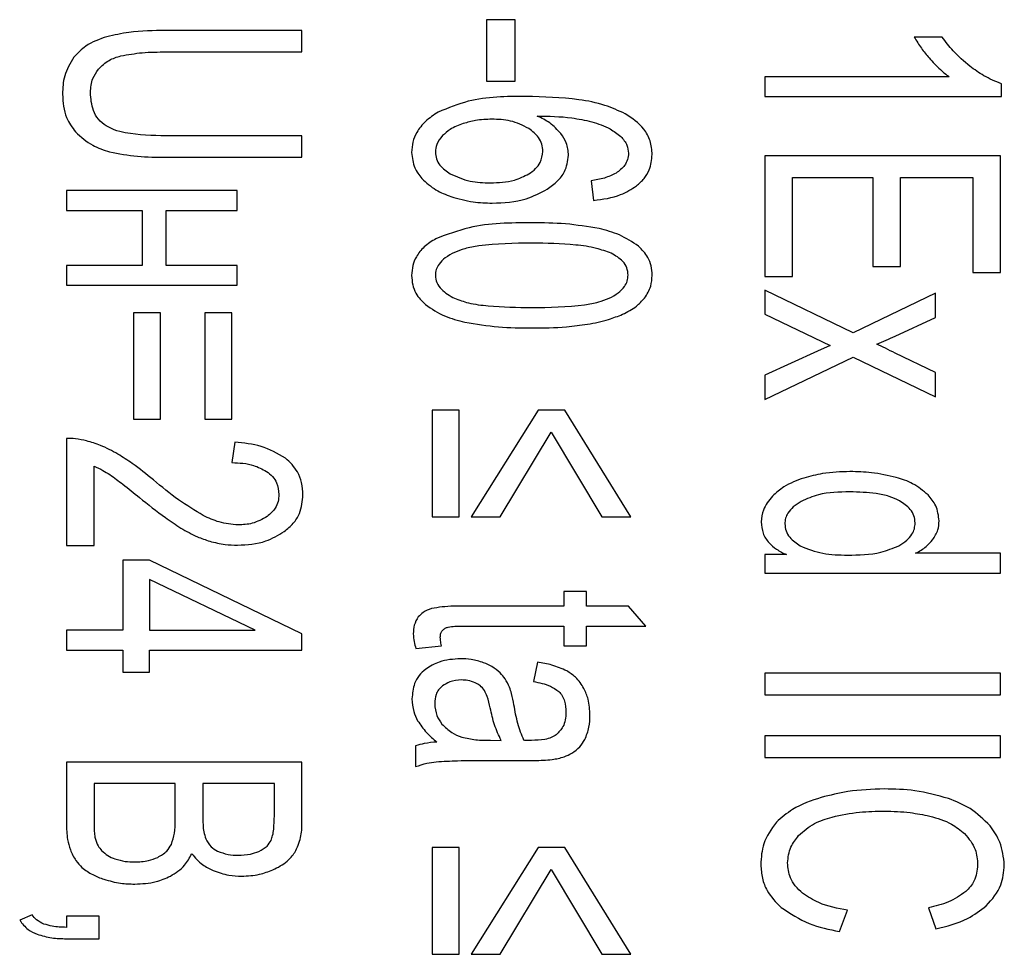
# Model space of a CAD drawing. Units: millimetres. Extents: x 50 to 801, y 13 to 633.
# Drawn here: x 452 to 461, y 135 to 143 of the extents above; entities that cross this region are included whole.
import ezdxf

# ---------------------------------------------------------------- set-up
doc = ezdxf.new("R2010")
doc.units = ezdxf.units.MM

msp = doc.modelspace()

# ---------------------------------------------------------------- linework, layer by layer
at = {"color": 7, "linetype": 'Continuous', "lineweight": 25}
for p, q in [((456.5137, 143.0791), (456.2654, 143.0791)), ((456.2654, 143.0791), (456.2654, 142.5528)), ((456.5137, 142.5528), (456.5137, 143.0791)), ((454.6841, 142.9862), (453.5171, 142.9862)), ((454.6841, 142.8024), (454.6841, 142.9862)), ((460.1759, 142.9301), (459.936, 142.9301)), ((453.5176, 142.8024), (454.6841, 142.8024)), ((460.2352, 142.5896), (458.6538, 142.5896)), ((458.6538, 142.5896), (458.6538, 142.4193)), ((456.2654, 142.5528), (456.5137, 142.5528)), ((460.683, 142.4193), (460.683, 142.529)), ((458.6538, 142.4193), (460.683, 142.4193)), ((454.6841, 142.0826), (453.5176, 142.0826)), ((454.6841, 141.8988), (454.6841, 142.0826)), ((453.5171, 141.8988), (454.6841, 141.8988)), ((460.6745, 141.9101), (458.6538, 141.9101)), ((458.6538, 141.9101), (458.6538, 140.8769)), ((460.6745, 140.9098), (460.6745, 141.9101)), ((458.8909, 140.8769), (458.8909, 141.7263)), ((458.8909, 141.7263), (459.5795, 141.7263)), ((459.5795, 141.7263), (459.5795, 140.9621)), ((459.8165, 140.9621), (459.8165, 141.7263)), ((459.8165, 141.7263), (460.4374, 141.7263)), ((460.4374, 141.7263), (460.4374, 140.9098)), ((457.1657, 141.6976), (457.1854, 141.5292)), ((452.6634, 141.6141), (452.6634, 141.4438)), ((454.1281, 141.6141), (452.6634, 141.6141)), ((454.1281, 141.4438), (454.1281, 141.6141)), ((452.6634, 141.4438), (453.3125, 141.4438)), ((453.3125, 141.4438), (453.3125, 140.9717)), ((453.5185, 140.9717), (453.5185, 141.4438)), ((453.5185, 141.4438), (454.1281, 141.4438)), ((453.3125, 140.9717), (452.6634, 140.9717)), ((452.6634, 140.9717), (452.6634, 140.8014)), ((454.1281, 140.9717), (453.5185, 140.9717)), ((454.1281, 140.8014), (454.1281, 140.9717)), ((459.5795, 140.9621), (459.8165, 140.9621)), ((458.6538, 140.8769), (458.8909, 140.8769)), ((460.4374, 140.9098), (460.6745, 140.9098)), ((452.6634, 140.8014), (454.1281, 140.8014)), ((459.4125, 140.3942), (458.6538, 140.7608)), ((458.6538, 140.7608), (458.6538, 140.5528)), ((460.1185, 140.7338), (459.4125, 140.3942)), ((460.1185, 140.5245), (460.1185, 140.7338)), ((453.4705, 140.5651), (453.2391, 140.5651)), ((453.2391, 140.5651), (453.2391, 139.6518)), ((453.4705, 139.6518), (453.4705, 140.5651)), ((454.083, 140.5651), (453.8515, 140.5651)), ((453.8515, 140.5651), (453.8515, 139.6518)), ((454.083, 139.6518), (454.083, 140.5651)), ((458.6538, 140.5528), (459.214, 140.2845)), ((459.7728, 140.3658), (460.1185, 140.5245)), ((459.1054, 140.2371), (458.6538, 140.0295)), ((459.214, 140.2845), (459.1054, 140.2371)), ((460.1185, 140.0526), (459.7733, 140.2197)), ((458.6538, 139.8224), (459.4125, 140.1862)), ((459.4125, 140.1862), (460.1185, 139.8447)), ((460.1185, 139.8447), (460.1185, 140.0526)), ((458.6538, 140.0295), (458.6538, 139.8224)), ((456.0311, 139.7305), (455.7997, 139.7305)), ((455.7997, 139.7305), (455.7997, 138.8163)), ((456.0311, 138.8163), (456.0311, 139.7305)), ((456.7085, 139.7315), (456.1356, 138.8143)), ((456.9399, 139.7315), (456.7085, 139.7315)), ((457.5043, 138.8143), (456.9399, 139.7315)), ((453.2391, 139.6518), (453.4705, 139.6518)), ((453.8515, 139.6518), (454.083, 139.6518)), ((456.3839, 138.8143), (456.8228, 139.5419)), ((456.8228, 139.5419), (457.256, 138.8143)), ((452.6634, 139.4874), (452.6634, 138.5702)), ((454.1084, 139.4545), (454.083, 139.2803)), ((452.9005, 138.5702), (452.9005, 139.2503)), ((455.7997, 138.8163), (456.0311, 138.8163)), ((456.1356, 138.8143), (456.3839, 138.8143)), ((457.256, 138.8143), (457.5043, 138.8143)), ((452.6634, 138.5702), (452.9005, 138.5702)), ((453.3746, 138.4441), (453.146, 138.4441)), ((453.146, 138.4441), (453.146, 137.8424)), ((454.6841, 137.8115), (453.3746, 138.4441)), ((458.8396, 138.4916), (458.6538, 138.4916)), ((458.6538, 138.4916), (458.6538, 138.3329)), ((460.6745, 138.5032), (459.9478, 138.5032)), ((460.6745, 138.3329), (460.6745, 138.5032)), ((454.2838, 137.8424), (453.3746, 138.2768)), ((453.3746, 138.2768), (453.3746, 137.8424)), ((458.6538, 138.3329), (460.6745, 138.3329)), ((457.1233, 138.1746), (456.9314, 138.1746)), ((456.9314, 138.1746), (456.9314, 138.0488)), ((457.1233, 138.0488), (457.1233, 138.1746)), ((456.9314, 138.0488), (456.0876, 138.0488)), ((457.4855, 138.0488), (457.1233, 138.0488)), ((457.6346, 137.8785), (457.4855, 138.0488)), ((453.146, 137.8424), (452.6634, 137.8424)), ((452.6634, 137.8424), (452.6634, 137.6722)), ((453.3746, 137.8424), (454.2838, 137.8424)), ((456.0735, 137.8785), (456.9314, 137.8785)), ((456.9314, 137.8785), (456.9314, 137.7083)), ((457.1233, 137.7083), (457.1233, 137.8785)), ((457.1233, 137.8785), (457.6346, 137.8785)), ((454.6841, 137.6722), (454.6841, 137.8115)), ((452.6634, 137.6722), (453.146, 137.6722)), ((453.146, 137.6722), (453.146, 137.4844)), ((453.3746, 137.4844), (453.3746, 137.6722)), ((453.3746, 137.6722), (454.6841, 137.6722)), ((455.661, 137.6851), (455.8801, 137.7083)), ((456.9314, 137.7083), (457.1233, 137.7083)), ((456.7028, 137.5693), (456.6689, 137.4029)), ((453.146, 137.4844), (453.3746, 137.4844)), ((460.6745, 137.4738), (458.6538, 137.4738)), ((458.6538, 137.4738), (458.6538, 137.29)), ((460.6745, 137.29), (460.6745, 137.4738)), ((458.6538, 137.29), (460.6745, 137.29)), ((460.6745, 136.9363), (458.6538, 136.9363)), ((458.6538, 136.9363), (458.6538, 136.7525)), ((460.6745, 136.7525), (460.6745, 136.9363)), ((455.6586, 136.8515), (455.6586, 136.6735)), ((456.3021, 136.8989), (456.3924, 136.8979)), ((458.6538, 136.7525), (460.6745, 136.7525)), ((454.6841, 136.7125), (452.6634, 136.7125)), ((452.6634, 136.7125), (452.6634, 136.1839)), ((454.6841, 136.1926), (454.6841, 136.7125)), ((456.2724, 136.7257), (456.6017, 136.7257)), ((452.9005, 136.5287), (452.9005, 136.1836)), ((453.5975, 136.5287), (452.9005, 136.5287)), ((453.5975, 136.2081), (453.5975, 136.5287)), ((454.447, 136.5287), (453.8346, 136.5287)), ((453.8346, 136.5287), (453.8346, 136.2291)), ((454.447, 136.2516), (454.447, 136.5287)), ((456.0311, 135.9798), (455.7997, 135.9798)), ((455.7997, 135.9798), (455.7997, 135.0656)), ((456.0311, 135.0656), (456.0311, 135.9798)), ((456.7085, 135.9808), (456.1356, 135.0637)), ((456.9399, 135.9808), (456.7085, 135.9808)), ((457.5043, 135.0637), (456.9399, 135.9808)), ((456.3839, 135.0637), (456.8228, 135.7912)), ((456.8228, 135.7912), (457.256, 135.0637)), ((452.3699, 135.4026), (452.2626, 135.3561)), ((452.9456, 135.391), (452.6634, 135.391)), ((452.6634, 135.391), (452.6634, 135.2946)), ((452.9456, 135.1975), (452.9456, 135.391)), ((459.2949, 135.2591), (459.3626, 135.4429)), ((460.0583, 135.4623), (460.1204, 135.2823)), ((452.6634, 135.1975), (452.9456, 135.1975)), ((455.7997, 135.0656), (456.0311, 135.0656)), ((456.1356, 135.0637), (456.3839, 135.0637)), ((457.256, 135.0637), (457.5043, 135.0637))]:
    msp.add_line(p, q, dxfattribs=at)
for points, knots in [([(453.0105, 142.9333), (452.947, 142.9113), (452.8386, 142.8738), (452.76, 142.7912), (452.7274, 142.7569)], [0, 0, 0, 0, 0.584828, 1, 1, 1, 1]), ([(453.5171, 142.9862), (453.4108, 142.9851), (453.24, 142.9834), (453.0734, 142.947), (453.0105, 142.9333)], [0, 0, 0, 0, 0.621982, 1, 1, 1, 1]), ([(459.936, 142.9301), (459.9555, 142.8977), (459.9935, 142.8346), (460.0409, 142.7782), (460.064, 142.7508)], [0, 0, 0, 0, 0.513509, 1, 1, 1, 1]), ([(460.413, 142.6805), (460.3631, 142.7221), (460.2743, 142.7962), (460.2058, 142.8893), (460.1759, 142.9301)], [0, 0, 0, 0, 0.561913, 1, 1, 1, 1]), ([(452.7274, 142.7569), (452.6959, 142.7049), (452.6367, 142.6069), (452.6318, 142.4928), (452.6295, 142.4393)], [0, 0, 0, 0, 0.53051, 1, 1, 1, 1]), ([(452.9372, 142.6541), (452.9666, 142.6823), (453.0221, 142.7354), (453.0952, 142.7581), (453.1295, 142.7688)], [0, 0, 0, 0, 0.53185, 1, 1, 1, 1]), ([(453.1295, 142.7688), (453.1903, 142.7795), (453.3187, 142.802), (453.449, 142.8022), (453.5176, 142.8024)], [0, 0, 0, 0, 0.474335, 1, 1, 1, 1]), ([(460.064, 142.7508), (460.0947, 142.7163), (460.1472, 142.6576), (460.2094, 142.6095), (460.2352, 142.5896)], [0, 0, 0, 0, 0.586586, 1, 1, 1, 1]), ([(452.8694, 142.4551), (452.8725, 142.4966), (452.8781, 142.5693), (452.9195, 142.6287), (452.9372, 142.6541)], [0, 0, 0, 0, 0.572319, 1, 1, 1, 1]), ([(460.683, 142.529), (460.632, 142.5501), (460.536, 142.5899), (460.4523, 142.6515), (460.413, 142.6805)], [0, 0, 0, 0, 0.530127, 1, 1, 1, 1]), ([(452.6295, 142.4393), (452.6342, 142.3699), (452.6424, 142.251), (452.7126, 142.1558), (452.742, 142.1162)], [0, 0, 0, 0, 0.582698, 1, 1, 1, 1]), ([(453.003, 142.1681), (452.9801, 142.1857), (452.9342, 142.2213), (452.8792, 142.3202), (452.8732, 142.4023), (452.8694, 142.4551)], [0, 0, 0, 0, 0.260692, 0.524103, 1, 1, 1, 1]), ([(456.6045, 142.4213), (456.437, 142.4206), (456.177, 142.4195), (455.9379, 142.3218), (455.8529, 142.2871)], [0, 0, 0, 0, 0.644127, 1, 1, 1, 1]), ([(457.4563, 142.2726), (457.399, 142.2986), (457.2719, 142.3563), (456.9839, 142.4105), (456.756, 142.417), (456.6045, 142.4213)], [0, 0, 0, 0, 0.215799, 0.478827, 1, 1, 1, 1]), ([(455.8529, 142.2871), (455.8146, 142.2619), (455.7429, 142.2147), (455.6699, 142.1233), (455.6307, 142.0302), (455.6267, 141.9703), (455.6247, 141.9401)], [0, 0, 0, 0, 0.3142329, 0.5887372, 0.7923384, 1, 1, 1, 1]), ([(456.9046, 142.1023), (456.8743, 142.1349), (456.8161, 142.1977), (456.7392, 142.235), (456.7023, 142.2529)], [0, 0, 0, 0, 0.520388, 1, 1, 1, 1]), ([(456.7023, 142.2529), (456.8013, 142.2515), (456.9587, 142.2494), (457.1124, 142.2166), (457.1694, 142.2045)], [0, 0, 0, 0, 0.6292467, 1, 1, 1, 1]), ([(457.6878, 141.923), (457.6844, 141.9623), (457.6778, 142.0404), (457.6049, 142.1732), (457.5143, 142.2338), (457.4563, 142.2726)], [0, 0, 0, 0, 0.2676, 0.530599, 1, 1, 1, 1]), ([(453.5176, 142.0826), (453.4006, 142.0852), (453.2509, 142.0886), (453.0786, 142.1288), (453.0262, 142.156), (453.003, 142.1681)], [0, 0, 0, 0, 0.664876, 0.851043, 1, 1, 1, 1]), ([(456.0678, 142.1884), (456.0282, 142.1741), (455.9621, 142.1503), (455.9104, 142.1034), (455.8896, 142.0846)], [0, 0, 0, 0, 0.5986315, 1, 1, 1, 1]), ([(456.3134, 142.2258), (456.2662, 142.2239), (456.1829, 142.2206), (456.1027, 142.1981), (456.0678, 142.1884)], [0, 0, 0, 0, 0.565201, 1, 1, 1, 1]), ([(456.6299, 142.1455), (456.578, 142.1712), (456.4782, 142.2208), (456.3669, 142.2241), (456.3134, 142.2258)], [0, 0, 0, 0, 0.519308, 1, 1, 1, 1]), ([(456.7508, 141.9498), (456.7489, 141.9707), (456.7453, 142.0127), (456.7072, 142.0854), (456.6601, 142.122), (456.6299, 142.1455)], [0, 0, 0, 0, 0.261314, 0.525482, 1, 1, 1, 1]), ([(457.1694, 142.2045), (457.2242, 142.1872), (457.3146, 142.1587), (457.3889, 142.1006), (457.4182, 142.0778)], [0, 0, 0, 0, 0.606714, 1, 1, 1, 1]), ([(452.742, 142.1162), (452.7884, 142.0739), (452.8737, 141.9965), (452.9832, 141.9617), (453.0331, 141.9459)], [0, 0, 0, 0, 0.545077, 1, 1, 1, 1]), ([(455.8896, 142.0846), (455.8698, 142.0601), (455.8359, 142.0182), (455.8302, 141.9651), (455.8279, 141.943)], [0, 0, 0, 0, 0.583975, 1, 1, 1, 1]), ([(456.9709, 141.9159), (456.9669, 141.9525), (456.9596, 142.0201), (456.9219, 142.0764), (456.9046, 142.1023)], [0, 0, 0, 0, 0.541403, 1, 1, 1, 1]), ([(457.4182, 142.0778), (457.4395, 142.0538), (457.4767, 142.012), (457.4822, 141.9569), (457.4846, 141.9333)], [0, 0, 0, 0, 0.57247, 1, 1, 1, 1]), ([(453.0331, 141.9459), (453.1129, 141.9308), (453.2728, 141.9007), (453.4355, 141.8994), (453.5171, 141.8988)], [0, 0, 0, 0, 0.498989, 1, 1, 1, 1]), ([(455.6247, 141.9401), (455.6296, 141.8945), (455.6385, 141.8118), (455.6891, 141.7463), (455.7118, 141.717)], [0, 0, 0, 0, 0.551324, 1, 1, 1, 1]), ([(455.8279, 141.943), (455.8298, 141.9231), (455.8337, 141.8828), (455.8748, 141.8132), (455.9233, 141.7793), (455.9549, 141.7573)], [0, 0, 0, 0, 0.252448, 0.513253, 1, 1, 1, 1]), ([(456.6299, 141.7563), (456.65, 141.7705), (456.688, 141.7974), (456.7387, 141.8614), (456.7462, 141.9166), (456.7508, 141.9498)], [0, 0, 0, 0, 0.311325, 0.586586, 1, 1, 1, 1]), ([(456.788, 141.6257), (456.8184, 141.6479), (456.8755, 141.6896), (456.9518, 141.7853), (456.9638, 141.8672), (456.9709, 141.9159)], [0, 0, 0, 0, 0.317357, 0.594645, 1, 1, 1, 1]), ([(457.4846, 141.9333), (457.483, 141.9149), (457.4798, 141.878), (457.4464, 141.8143), (457.4049, 141.7827), (457.3783, 141.7624)], [0, 0, 0, 0, 0.262421, 0.526198, 1, 1, 1, 1]), ([(457.5542, 141.6547), (457.5767, 141.6747), (457.6204, 141.7134), (457.6755, 141.8037), (457.6831, 141.8775), (457.6878, 141.923)], [0, 0, 0, 0, 0.291046, 0.563898, 1, 1, 1, 1]), ([(455.9549, 141.7573), (456.0109, 141.7326), (456.1208, 141.6842), (456.2408, 141.6815), (456.2997, 141.6802)], [0, 0, 0, 0, 0.509662, 1, 1, 1, 1]), ([(456.2997, 141.6802), (456.3701, 141.6823), (456.486, 141.6858), (456.5894, 141.7365), (456.6299, 141.7563)], [0, 0, 0, 0, 0.608481, 1, 1, 1, 1]), ([(457.3783, 141.7624), (457.3456, 141.7472), (457.2778, 141.7157), (457.2039, 141.7037), (457.1657, 141.6976)], [0, 0, 0, 0, 0.482077, 1, 1, 1, 1]), ([(455.7118, 141.717), (455.7503, 141.6817), (455.8241, 141.6142), (455.9175, 141.579), (455.962, 141.5622)], [0, 0, 0, 0, 0.523407, 1, 1, 1, 1]), ([(457.1854, 141.5292), (457.265, 141.5392), (457.3974, 141.5559), (457.5095, 141.6265), (457.5542, 141.6547)], [0, 0, 0, 0, 0.602082, 1, 1, 1, 1]), ([(455.962, 141.5622), (456.0253, 141.5441), (456.1411, 141.5112), (456.2613, 141.5077), (456.3157, 141.5061)], [0, 0, 0, 0, 0.547455, 1, 1, 1, 1]), ([(456.3157, 141.5061), (456.415, 141.5103), (456.5817, 141.5174), (456.7286, 141.5945), (456.788, 141.6257)], [0, 0, 0, 0, 0.595584, 1, 1, 1, 1]), ([(456.6558, 141.3374), (456.4735, 141.3366), (456.1901, 141.3355), (455.9266, 141.236), (455.8326, 141.2006)], [0, 0, 0, 0, 0.643297, 1, 1, 1, 1]), ([(457.2329, 141.2871), (457.1368, 141.3032), (456.9457, 141.3351), (456.752, 141.3366), (456.6558, 141.3374)], [0, 0, 0, 0, 0.502959, 1, 1, 1, 1]), ([(457.5702, 141.1368), (457.517, 141.1722), (457.4131, 141.2415), (457.292, 141.2721), (457.2329, 141.2871)], [0, 0, 0, 0, 0.511226, 1, 1, 1, 1]), ([(455.8326, 141.2006), (455.7976, 141.1789), (455.7319, 141.1382), (455.6654, 141.0558), (455.63, 140.9702), (455.6265, 140.9148), (455.6247, 140.8866)], [0, 0, 0, 0, 0.309471, 0.581735, 0.78698, 1, 1, 1, 1]), ([(456.6548, 141.1633), (456.5032, 141.1608), (456.3105, 141.1577), (456.0887, 141.121), (456.0212, 141.0949), (455.9921, 141.0836)], [0, 0, 0, 0, 0.677146, 0.86047, 1, 1, 1, 1]), ([(457.3369, 141.0759), (457.2946, 141.0913), (457.1961, 141.1272), (456.9661, 141.157), (456.7806, 141.1607), (456.6548, 141.1633)], [0, 0, 0, 0, 0.194592, 0.453851, 1, 1, 1, 1]), ([(457.6878, 140.8866), (457.6861, 140.9136), (457.6827, 140.9665), (457.6485, 141.0574), (457.6001, 141.1064), (457.5702, 141.1368)], [0, 0, 0, 0, 0.284247, 0.556168, 1, 1, 1, 1]), ([(455.9921, 141.0836), (455.9648, 141.069), (455.9152, 141.0425), (455.8619, 140.9908), (455.8325, 140.9377), (455.8294, 140.9034), (455.8279, 140.8866)], [0, 0, 0, 0, 0.341904, 0.621522, 0.813696, 1, 1, 1, 1]), ([(457.4817, 140.8885), (457.4795, 140.9096), (457.4751, 140.9523), (457.4274, 141.0243), (457.3727, 141.0555), (457.3369, 141.0759)], [0, 0, 0, 0, 0.252369, 0.510496, 1, 1, 1, 1]), ([(455.6247, 140.8866), (455.6264, 140.8594), (455.6297, 140.8062), (455.6643, 140.7149), (455.713, 140.6658), (455.7433, 140.6354)], [0, 0, 0, 0, 0.28456, 0.556461, 1, 1, 1, 1]), ([(455.8279, 140.8866), (455.8305, 140.8651), (455.8359, 140.8205), (455.8917, 140.7454), (455.9522, 140.7118), (455.9926, 140.6895)], [0, 0, 0, 0, 0.2371, 0.492245, 1, 1, 1, 1]), ([(457.3176, 140.6895), (457.3448, 140.704), (457.3945, 140.7305), (457.4479, 140.7827), (457.4771, 140.8365), (457.4801, 140.8713), (457.4817, 140.8885)], [0, 0, 0, 0, 0.33957, 0.618362, 0.811401, 1, 1, 1, 1]), ([(457.6224, 140.6908), (457.6434, 140.7241), (457.6814, 140.7842), (457.6858, 140.855), (457.6878, 140.8866)], [0, 0, 0, 0, 0.553162, 1, 1, 1, 1]), ([(455.7433, 140.6354), (455.7965, 140.5999), (455.9006, 140.5307), (456.0218, 140.5004), (456.081, 140.4857)], [0, 0, 0, 0, 0.5116928, 1, 1, 1, 1]), ([(455.9926, 140.6895), (456.0317, 140.6754), (456.1251, 140.6418), (456.3485, 140.6156), (456.5304, 140.6122), (456.6548, 140.6099)], [0, 0, 0, 0, 0.185659, 0.44284, 1, 1, 1, 1]), ([(456.6548, 140.6099), (456.8064, 140.6123), (456.999, 140.6154), (457.2209, 140.652), (457.2884, 140.6782), (457.3176, 140.6895)], [0, 0, 0, 0, 0.67719, 0.860493, 1, 1, 1, 1]), ([(457.4333, 140.5522), (457.4754, 140.5729), (457.5469, 140.608), (457.6004, 140.6666), (457.6224, 140.6908)], [0, 0, 0, 0, 0.58895, 1, 1, 1, 1]), ([(457.1332, 140.467), (457.1943, 140.4788), (457.2968, 140.4987), (457.394, 140.5368), (457.4333, 140.5522)], [0, 0, 0, 0, 0.595904, 1, 1, 1, 1]), ([(456.081, 140.4857), (456.1768, 140.4697), (456.3671, 140.438), (456.56, 140.4364), (456.6558, 140.4357)], [0, 0, 0, 0, 0.503591, 1, 1, 1, 1]), ([(456.6558, 140.4357), (456.7552, 140.4363), (456.915, 140.4373), (457.0733, 140.4588), (457.1332, 140.467)], [0, 0, 0, 0, 0.621814, 1, 1, 1, 1]), ([(459.6138, 140.2968), (459.6406, 140.3079), (459.694, 140.3301), (459.7466, 140.3539), (459.7728, 140.3658)], [0, 0, 0, 0, 0.50304, 1, 1, 1, 1]), ([(459.7733, 140.2197), (459.7449, 140.2333), (459.6916, 140.2589), (459.6385, 140.2847), (459.6138, 140.2968)], [0, 0, 0, 0, 0.533392, 1, 1, 1, 1]), ([(452.836, 139.4674), (452.8044, 139.4743), (452.7475, 139.4867), (452.6893, 139.4872), (452.6634, 139.4874)], [0, 0, 0, 0, 0.554677, 1, 1, 1, 1]), ([(453.1046, 139.3542), (453.0556, 139.3808), (452.9698, 139.4276), (452.8762, 139.4554), (452.836, 139.4674)], [0, 0, 0, 0, 0.5703597, 1, 1, 1, 1]), ([(454.543, 139.3193), (454.4746, 139.3581), (454.3396, 139.4348), (454.1848, 139.4479), (454.1084, 139.4545)], [0, 0, 0, 0, 0.505806, 1, 1, 1, 1]), ([(453.4094, 139.1316), (453.3502, 139.1802), (453.2528, 139.2602), (453.1464, 139.3277), (453.1046, 139.3542)], [0, 0, 0, 0, 0.607097, 1, 1, 1, 1]), ([(454.083, 139.2803), (454.1467, 139.2779), (454.2515, 139.2739), (454.3433, 139.2247), (454.3793, 139.2055)], [0, 0, 0, 0, 0.608242, 1, 1, 1, 1]), ([(454.6926, 139.0042), (454.6904, 139.0392), (454.6864, 139.1071), (454.6433, 139.2225), (454.5812, 139.2824), (454.543, 139.3193)], [0, 0, 0, 0, 0.2917, 0.564414, 1, 1, 1, 1]), ([(452.9005, 139.2503), (452.9259, 139.2387), (452.9723, 139.2176), (453.0155, 139.1906), (453.035, 139.1784)], [0, 0, 0, 0, 0.549162, 1, 1, 1, 1]), ([(454.3793, 139.2055), (454.3973, 139.1913), (454.4321, 139.164), (454.4767, 139.0977), (454.4827, 139.0422), (454.4865, 139.0082)], [0, 0, 0, 0, 0.29448, 0.566478, 1, 1, 1, 1]), ([(459.3847, 139.2036), (459.3058, 139.2013), (459.1713, 139.1976), (459.0415, 139.1628), (458.9878, 139.1484)], [0, 0, 0, 0, 0.5861359, 1, 1, 1, 1]), ([(459.7817, 139.1536), (459.7112, 139.1696), (459.5804, 139.1993), (459.4464, 139.2022), (459.3847, 139.2036)], [0, 0, 0, 0, 0.538979, 1, 1, 1, 1]), ([(453.035, 139.1784), (453.0728, 139.1509), (453.1597, 139.0879), (453.2426, 139.0198), (453.2895, 138.9814)], [0, 0, 0, 0, 0.435451, 1, 1, 1, 1]), ([(453.8374, 138.8266), (453.7655, 138.87), (453.6152, 138.9608), (453.48, 139.073), (453.4094, 139.1316)], [0, 0, 0, 0, 0.477693, 1, 1, 1, 1]), ([(458.9878, 139.1484), (458.9289, 139.1269), (458.8298, 139.0906), (458.7512, 139.0208), (458.7192, 138.9924)], [0, 0, 0, 0, 0.592986, 1, 1, 1, 1]), ([(460.0546, 139.0034), (460.0122, 139.0388), (459.931, 139.1067), (459.83, 139.1384), (459.7817, 139.1536)], [0, 0, 0, 0, 0.520898, 1, 1, 1, 1]), ([(459.3843, 139.0295), (459.2926, 139.0282), (459.1469, 139.0263), (459.014, 138.9691), (458.9647, 138.9479)], [0, 0, 0, 0, 0.629072, 1, 1, 1, 1]), ([(459.809, 138.9534), (459.7801, 138.9666), (459.7165, 138.996), (459.5729, 139.0239), (459.4595, 139.0272), (459.3843, 139.0295)], [0, 0, 0, 0, 0.218161, 0.481628, 1, 1, 1, 1]), ([(453.2895, 138.9814), (453.3627, 138.9224), (453.4775, 138.8299), (453.6005, 138.7486), (453.6451, 138.7192)], [0, 0, 0, 0, 0.63753, 1, 1, 1, 1]), ([(454.4865, 139.0082), (454.485, 138.9873), (454.4822, 138.9465), (454.4519, 138.8765), (454.411, 138.841), (454.3854, 138.8189)], [0, 0, 0, 0, 0.280409, 0.549654, 1, 1, 1, 1]), ([(454.5312, 138.6886), (454.5585, 138.711), (454.6115, 138.7546), (454.6784, 138.8613), (454.6871, 138.9495), (454.6926, 139.0042)], [0, 0, 0, 0, 0.287462, 0.558417, 1, 1, 1, 1]), ([(458.7192, 138.9924), (458.6882, 138.9549), (458.6346, 138.89), (458.6263, 138.8071), (458.6228, 138.7721)], [0, 0, 0, 0, 0.578017, 1, 1, 1, 1]), ([(458.9647, 138.9479), (458.9415, 138.933), (458.8988, 138.9056), (458.8542, 138.8548), (458.8298, 138.804), (458.8272, 138.7717), (458.826, 138.7557)], [0, 0, 0, 0, 0.331528, 0.610477, 0.807352, 1, 1, 1, 1]), ([(459.9435, 138.7634), (459.9414, 138.784), (459.9374, 138.8259), (459.8937, 138.8977), (459.8424, 138.9314), (459.809, 138.9534)], [0, 0, 0, 0, 0.252982, 0.512799, 1, 1, 1, 1]), ([(460.1496, 138.7799), (460.144, 138.8254), (460.1337, 138.9094), (460.0794, 138.9739), (460.0546, 139.0034)], [0, 0, 0, 0, 0.542565, 1, 1, 1, 1]), ([(454.1366, 138.7463), (454.0812, 138.7514), (453.9768, 138.7611), (453.8819, 138.8056), (453.8374, 138.8266)], [0, 0, 0, 0, 0.530023, 1, 1, 1, 1]), ([(454.3854, 138.8189), (454.3437, 138.7956), (454.2662, 138.7521), (454.1776, 138.7481), (454.1366, 138.7463)], [0, 0, 0, 0, 0.536517, 1, 1, 1, 1]), ([(458.6228, 138.7721), (458.6258, 138.739), (458.6319, 138.6734), (458.6849, 138.5928), (458.7561, 138.5324), (458.8105, 138.5058), (458.8396, 138.4916)], [0, 0, 0, 0, 0.2609674, 0.5189954, 0.7431016, 1, 1, 1, 1]), ([(460.0936, 138.6183), (460.1115, 138.6458), (460.1437, 138.6953), (460.1478, 138.7539), (460.1496, 138.7799)], [0, 0, 0, 0, 0.557083, 1, 1, 1, 1]), ([(453.6451, 138.7192), (453.6914, 138.6925), (453.7704, 138.647), (453.8567, 138.6182), (453.8925, 138.6063)], [0, 0, 0, 0, 0.586249, 1, 1, 1, 1]), ([(454.1309, 138.5722), (454.2142, 138.577), (454.3574, 138.5854), (454.48, 138.6582), (454.5312, 138.6886)], [0, 0, 0, 0, 0.582345, 1, 1, 1, 1]), ([(458.826, 138.7557), (458.828, 138.7353), (458.8321, 138.6938), (458.8752, 138.6225), (458.9256, 138.5881), (458.9586, 138.5657)], [0, 0, 0, 0, 0.251392, 0.511516, 1, 1, 1, 1]), ([(459.8034, 138.5673), (459.8268, 138.5819), (459.8701, 138.609), (459.9152, 138.6608), (459.9396, 138.7131), (459.9422, 138.7466), (459.9435, 138.7634)], [0, 0, 0, 0, 0.326615, 0.603711, 0.802349, 1, 1, 1, 1]), ([(453.8925, 138.6063), (453.9364, 138.5953), (454.0147, 138.5757), (454.0954, 138.5732), (454.1309, 138.5722)], [0, 0, 0, 0, 0.5602659, 1, 1, 1, 1]), ([(459.9478, 138.5032), (459.9792, 138.5207), (460.0341, 138.5514), (460.0758, 138.5982), (460.0936, 138.6183)], [0, 0, 0, 0, 0.572722, 1, 1, 1, 1]), ([(458.9586, 138.5657), (459.0219, 138.5408), (459.152, 138.4897), (459.2918, 138.4884), (459.3636, 138.4877)], [0, 0, 0, 0, 0.4869677, 1, 1, 1, 1]), ([(459.3636, 138.4877), (459.4603, 138.4885), (459.6124, 138.4897), (459.7524, 138.5466), (459.8034, 138.5673)], [0, 0, 0, 0, 0.636231, 1, 1, 1, 1]), ([(455.7941, 138.0282), (455.7697, 138.0191), (455.7269, 138.0031), (455.6952, 137.9706), (455.6816, 137.9566)], [0, 0, 0, 0, 0.570447, 1, 1, 1, 1]), ([(456.0876, 138.0488), (456.0199, 138.0494), (455.9213, 138.0504), (455.8244, 138.0335), (455.7941, 138.0282)], [0, 0, 0, 0, 0.686763, 1, 1, 1, 1]), ([(455.6816, 137.9566), (455.6678, 137.9338), (455.6412, 137.8896), (455.6396, 137.8381), (455.6388, 137.8131)], [0, 0, 0, 0, 0.5148751, 1, 1, 1, 1]), ([(455.8703, 137.7825), (455.8709, 137.7952), (455.8718, 137.8162), (455.8835, 137.8336), (455.8881, 137.8405)], [0, 0, 0, 0, 0.603321, 1, 1, 1, 1]), ([(455.8881, 137.8405), (455.8957, 137.8475), (455.91, 137.8605), (455.9282, 137.8666), (455.9366, 137.8695)], [0, 0, 0, 0, 0.540602, 1, 1, 1, 1]), ([(455.9366, 137.8695), (455.9558, 137.8723), (456.0012, 137.879), (456.0471, 137.8787), (456.0735, 137.8785)], [0, 0, 0, 0, 0.424437, 1, 1, 1, 1]), ([(455.6388, 137.8131), (455.6403, 137.7903), (455.6431, 137.7468), (455.6552, 137.705), (455.661, 137.6851)], [0, 0, 0, 0, 0.523995, 1, 1, 1, 1]), ([(455.8801, 137.7083), (455.8769, 137.7235), (455.8719, 137.748), (455.8707, 137.773), (455.8703, 137.7825)], [0, 0, 0, 0, 0.62226, 1, 1, 1, 1]), ([(456.0452, 137.5983), (455.9819, 137.5947), (455.8741, 137.5887), (455.7828, 137.5325), (455.7451, 137.5093)], [0, 0, 0, 0, 0.587177, 1, 1, 1, 1]), ([(456.2414, 137.5648), (456.2065, 137.5755), (456.1425, 137.5952), (456.0756, 137.5973), (456.0452, 137.5983)], [0, 0, 0, 0, 0.544259, 1, 1, 1, 1]), ([(455.7451, 137.5093), (455.725, 137.4917), (455.6854, 137.457), (455.6371, 137.3703), (455.6313, 137.2995), (455.6276, 137.2549)], [0, 0, 0, 0, 0.274179, 0.542385, 1, 1, 1, 1]), ([(456.3834, 137.4768), (456.3606, 137.4963), (456.3178, 137.533), (456.2658, 137.5546), (456.2414, 137.5648)], [0, 0, 0, 0, 0.530924, 1, 1, 1, 1]), ([(456.9549, 137.4945), (456.9133, 137.5127), (456.8324, 137.5483), (456.7452, 137.5624), (456.7028, 137.5693)], [0, 0, 0, 0, 0.513768, 1, 1, 1, 1]), ([(456.0523, 137.4164), (456.0179, 137.4142), (455.9585, 137.4104), (455.9089, 137.3783), (455.8881, 137.3649)], [0, 0, 0, 0, 0.579795, 1, 1, 1, 1]), ([(456.1699, 137.3926), (456.1491, 137.4002), (456.1111, 137.4142), (456.0707, 137.4157), (456.0523, 137.4164)], [0, 0, 0, 0, 0.544931, 1, 1, 1, 1]), ([(456.4648, 137.3542), (456.453, 137.379), (456.4316, 137.4238), (456.3983, 137.4604), (456.3834, 137.4768)], [0, 0, 0, 0, 0.553956, 1, 1, 1, 1]), ([(457.1026, 137.3436), (457.0809, 137.3779), (457.0424, 137.4391), (456.9816, 137.4776), (456.9549, 137.4945)], [0, 0, 0, 0, 0.561455, 1, 1, 1, 1]), ([(455.8881, 137.3649), (455.8769, 137.3545), (455.8544, 137.3338), (455.8275, 137.2823), (455.8243, 137.2404), (455.8223, 137.2139)], [0, 0, 0, 0, 0.267571, 0.534973, 1, 1, 1, 1]), ([(456.2499, 137.3255), (456.2379, 137.3408), (456.216, 137.3689), (456.1843, 137.3852), (456.1699, 137.3926)], [0, 0, 0, 0, 0.544614, 1, 1, 1, 1]), ([(456.502, 137.2027), (456.496, 137.2354), (456.4865, 137.2866), (456.4706, 137.3362), (456.4648, 137.3542)], [0, 0, 0, 0, 0.637547, 1, 1, 1, 1]), ([(456.6689, 137.4029), (456.7192, 137.3937), (456.7978, 137.3793), (456.8631, 137.3343), (456.8867, 137.3181)], [0, 0, 0, 0, 0.639551, 1, 1, 1, 1]), ([(457.1544, 137.1153), (457.1521, 137.1612), (457.1481, 137.2406), (457.1161, 137.3131), (457.1026, 137.3436)], [0, 0, 0, 0, 0.5789126, 1, 1, 1, 1]), ([(455.6276, 137.2549), (455.63, 137.218), (455.6345, 137.1521), (455.6633, 137.0929), (455.676, 137.0669)], [0, 0, 0, 0, 0.559571, 1, 1, 1, 1]), ([(456.2992, 137.1766), (456.2922, 137.2101), (456.2815, 137.2617), (456.2581, 137.3089), (456.2499, 137.3255)], [0, 0, 0, 0, 0.648382, 1, 1, 1, 1]), ([(456.8867, 137.3181), (456.8973, 137.3062), (456.9193, 137.2817), (456.9437, 137.2207), (456.9465, 137.172), (456.9483, 137.1404)], [0, 0, 0, 0, 0.24551, 0.509977, 1, 1, 1, 1]), ([(455.8223, 137.2139), (455.8256, 137.1782), (455.8315, 137.1142), (455.8684, 137.0619), (455.8848, 137.0388)], [0, 0, 0, 0, 0.556851, 1, 1, 1, 1]), ([(456.3924, 136.8979), (456.3719, 136.9417), (456.3301, 137.031), (456.3096, 137.1274), (456.2992, 137.1766)], [0, 0, 0, 0, 0.490612, 1, 1, 1, 1]), ([(456.5871, 136.8989), (456.5684, 136.9462), (456.5297, 137.0445), (456.5114, 137.1486), (456.502, 137.2027)], [0, 0, 0, 0, 0.481215, 1, 1, 1, 1]), ([(456.9483, 137.1404), (456.9471, 137.1179), (456.9449, 137.0753), (456.9223, 137.0042), (456.8862, 136.968), (456.8646, 136.9463)], [0, 0, 0, 0, 0.308678, 0.585735, 1, 1, 1, 1]), ([(457.1102, 136.9057), (457.1243, 136.9404), (457.1518, 137.0076), (457.1535, 137.0802), (457.1544, 137.1153)], [0, 0, 0, 0, 0.516289, 1, 1, 1, 1]), ([(455.676, 137.0669), (455.6998, 137.0321), (455.7468, 136.9636), (455.8106, 136.9105), (455.842, 136.8844)], [0, 0, 0, 0, 0.508207, 1, 1, 1, 1]), ([(455.8848, 137.0388), (455.9113, 137.012), (455.9603, 136.9626), (456.0252, 136.9377), (456.0551, 136.9263)], [0, 0, 0, 0, 0.540112, 1, 1, 1, 1]), ([(456.0551, 136.9263), (456.0945, 136.9175), (456.1758, 136.8994), (456.2592, 136.8991), (456.3021, 136.8989)], [0, 0, 0, 0, 0.485185, 1, 1, 1, 1]), ([(456.8646, 136.9463), (456.851, 136.9378), (456.8209, 136.9191), (456.7481, 136.9012), (456.6902, 136.8992), (456.6515, 136.8979)], [0, 0, 0, 0, 0.215645, 0.476563, 1, 1, 1, 1]), ([(455.842, 136.8844), (455.8053, 136.8811), (455.7431, 136.8755), (455.6831, 136.8584), (455.6586, 136.8515)], [0, 0, 0, 0, 0.590122, 1, 1, 1, 1]), ([(456.6515, 136.8979), (456.6425, 136.8979), (456.621, 136.8982), (456.5996, 136.8986), (456.5871, 136.8989)], [0, 0, 0, 0, 0.416587, 1, 1, 1, 1]), ([(456.9991, 136.7873), (457.0232, 136.8044), (457.0684, 136.8364), (457.0969, 136.8837), (457.1102, 136.9057)], [0, 0, 0, 0, 0.535358, 1, 1, 1, 1]), ([(456.8298, 136.7341), (456.8649, 136.7403), (456.9237, 136.7508), (456.9774, 136.7768), (456.9991, 136.7873)], [0, 0, 0, 0, 0.59681, 1, 1, 1, 1]), ([(455.6586, 136.6735), (455.6907, 136.684), (455.7485, 136.7031), (455.8087, 136.7114), (455.8355, 136.7151)], [0, 0, 0, 0, 0.555709, 1, 1, 1, 1]), ([(455.8355, 136.7151), (455.8963, 136.7184), (456.0418, 136.7264), (456.1875, 136.7259), (456.2724, 136.7257)], [0, 0, 0, 0, 0.4177661, 1, 1, 1, 1]), ([(456.6017, 136.7257), (456.6526, 136.7256), (456.7288, 136.7254), (456.8046, 136.7319), (456.8298, 136.7341)], [0, 0, 0, 0, 0.6684803, 1, 1, 1, 1]), ([(459.1378, 136.4087), (459.0525, 136.3806), (458.9101, 136.3336), (458.798, 136.2351), (458.753, 136.1956)], [0, 0, 0, 0, 0.598387, 1, 1, 1, 1]), ([(459.6792, 136.4819), (459.5745, 136.4784), (459.3913, 136.4723), (459.2138, 136.4278), (459.1378, 136.4087)], [0, 0, 0, 0, 0.571627, 1, 1, 1, 1]), ([(460.2295, 136.3994), (460.134, 136.4258), (459.9538, 136.4758), (459.767, 136.4799), (459.6792, 136.4819)], [0, 0, 0, 0, 0.529942, 1, 1, 1, 1]), ([(460.5865, 136.1643), (460.5321, 136.2185), (460.429, 136.3213), (460.2935, 136.3743), (460.2295, 136.3994)], [0, 0, 0, 0, 0.527051, 1, 1, 1, 1]), ([(454.4188, 136.0411), (454.4237, 136.0547), (454.435, 136.0859), (454.4449, 136.1568), (454.4461, 136.2135), (454.447, 136.2516)], [0, 0, 0, 0, 0.203479, 0.464854, 1, 1, 1, 1]), ([(458.9435, 136.0814), (458.9871, 136.1196), (459.0714, 136.1936), (459.1789, 136.2255), (459.2309, 136.241)], [0, 0, 0, 0, 0.516669, 1, 1, 1, 1]), ([(459.2309, 136.241), (459.3091, 136.2574), (459.4575, 136.2886), (459.609, 136.2911), (459.6806, 136.2923)], [0, 0, 0, 0, 0.527608, 1, 1, 1, 1]), ([(459.6806, 136.2923), (459.7542, 136.2901), (459.8848, 136.2862), (460.0128, 136.2601), (460.0687, 136.2488)], [0, 0, 0, 0, 0.563796, 1, 1, 1, 1]), ([(460.0687, 136.2488), (460.1334, 136.2307), (460.2435, 136.1999), (460.3318, 136.1281), (460.3683, 136.0985)], [0, 0, 0, 0, 0.587431, 1, 1, 1, 1]), ([(452.6634, 136.1839), (452.6645, 136.1383), (452.6665, 136.0621), (452.6884, 135.9893), (452.6973, 135.9601)], [0, 0, 0, 0, 0.5977702, 1, 1, 1, 1]), ([(452.9005, 136.1836), (452.9004, 136.1558), (452.9003, 136.1137), (452.9077, 136.0725), (452.9103, 136.0585)], [0, 0, 0, 0, 0.661009, 1, 1, 1, 1]), ([(453.5637, 136.0056), (453.5745, 136.038), (453.5964, 136.1037), (453.5971, 136.173), (453.5975, 136.2081)], [0, 0, 0, 0, 0.4934943, 1, 1, 1, 1]), ([(453.8346, 136.2291), (453.8346, 136.1903), (453.8347, 136.1308), (453.852, 136.0741), (453.8581, 136.0543)], [0, 0, 0, 0, 0.65032, 1, 1, 1, 1]), ([(454.6229, 135.9379), (454.6425, 135.9795), (454.6806, 136.0603), (454.6829, 136.1494), (454.6841, 136.1926)], [0, 0, 0, 0, 0.516239, 1, 1, 1, 1]), ([(458.753, 136.1956), (458.7102, 136.1369), (458.6308, 136.0279), (458.6233, 135.8937), (458.6199, 135.8318)], [0, 0, 0, 0, 0.5380264, 1, 1, 1, 1]), ([(460.7084, 135.8289), (460.7015, 135.8962), (460.689, 136.0188), (460.6183, 136.1191), (460.5865, 136.1643)], [0, 0, 0, 0, 0.549475, 1, 1, 1, 1]), ([(458.8485, 135.8469), (458.8542, 135.8939), (458.8647, 135.981), (458.9186, 136.0497), (458.9435, 136.0814)], [0, 0, 0, 0, 0.53987, 1, 1, 1, 1]), ([(460.3683, 136.0985), (460.4041, 136.0553), (460.4688, 135.9773), (460.4764, 135.8769), (460.4798, 135.8321)], [0, 0, 0, 0, 0.553157, 1, 1, 1, 1]), ([(452.9103, 136.0585), (452.9173, 136.0363), (452.9294, 135.9976), (452.9546, 135.9661), (452.9654, 135.9527)], [0, 0, 0, 0, 0.574809, 1, 1, 1, 1]), ([(453.4461, 135.8953), (453.4744, 135.911), (453.5232, 135.9381), (453.5517, 135.9856), (453.5637, 136.0056)], [0, 0, 0, 0, 0.580837, 1, 1, 1, 1]), ([(453.8581, 136.0543), (453.8717, 136.0298), (453.8964, 135.9857), (453.9399, 135.9602), (453.9593, 135.9489)], [0, 0, 0, 0, 0.553667, 1, 1, 1, 1]), ([(454.3134, 135.9466), (454.3392, 135.9596), (454.3833, 135.9818), (454.4084, 136.0237), (454.4188, 136.0411)], [0, 0, 0, 0, 0.586796, 1, 1, 1, 1]), ([(452.6973, 135.9601), (452.7113, 135.9279), (452.736, 135.8716), (452.7786, 135.8275), (452.797, 135.8085)], [0, 0, 0, 0, 0.569591, 1, 1, 1, 1]), ([(452.9654, 135.9527), (452.9828, 135.9372), (453.0164, 135.9073), (453.0582, 135.8907), (453.0783, 135.8827)], [0, 0, 0, 0, 0.518598, 1, 1, 1, 1]), ([(453.249, 135.8553), (453.2887, 135.8569), (453.3568, 135.8596), (453.4199, 135.8848), (453.4461, 135.8953)], [0, 0, 0, 0, 0.584542, 1, 1, 1, 1]), ([(453.5552, 135.7334), (453.5995, 135.7612), (453.6776, 135.8102), (453.7202, 135.8914), (453.7387, 135.9266)], [0, 0, 0, 0, 0.567183, 1, 1, 1, 1]), ([(453.7387, 135.9266), (453.7675, 135.8927), (453.8195, 135.8318), (453.8914, 135.797), (453.9235, 135.7815)], [0, 0, 0, 0, 0.5547786, 1, 1, 1, 1]), ([(453.9593, 135.9489), (453.9889, 135.9375), (454.0459, 135.9157), (454.1069, 135.9141), (454.1361, 135.9134)], [0, 0, 0, 0, 0.520991, 1, 1, 1, 1]), ([(454.1361, 135.9134), (454.1716, 135.9147), (454.2325, 135.917), (454.2896, 135.9379), (454.3134, 135.9466)], [0, 0, 0, 0, 0.583932, 1, 1, 1, 1]), ([(454.4339, 135.7879), (454.4773, 135.8092), (454.5517, 135.8456), (454.602, 135.9108), (454.6229, 135.9379)], [0, 0, 0, 0, 0.584576, 1, 1, 1, 1]), ([(453.0783, 135.8827), (453.1081, 135.8739), (453.1638, 135.8574), (453.2219, 135.8559), (453.249, 135.8553)], [0, 0, 0, 0, 0.534274, 1, 1, 1, 1]), ([(458.6199, 135.8318), (458.6224, 135.7928), (458.6274, 135.7162), (458.6785, 135.5838), (458.749, 135.5113), (458.793, 135.4661)], [0, 0, 0, 0, 0.27991, 0.551107, 1, 1, 1, 1]), ([(458.9779, 135.587), (458.9561, 135.6071), (458.9141, 135.6458), (458.8608, 135.7329), (458.8531, 135.8037), (458.8485, 135.8469)], [0, 0, 0, 0, 0.296434, 0.570902, 1, 1, 1, 1]), ([(460.4798, 135.8321), (460.4745, 135.7827), (460.4652, 135.6946), (460.4054, 135.6302), (460.3791, 135.6019)], [0, 0, 0, 0, 0.559855, 1, 1, 1, 1]), ([(460.5541, 135.4797), (460.6036, 135.536), (460.6924, 135.637), (460.7035, 135.7701), (460.7084, 135.8289)], [0, 0, 0, 0, 0.5580228, 1, 1, 1, 1]), ([(452.797, 135.8085), (452.8266, 135.7863), (452.8843, 135.7431), (452.9521, 135.7188), (452.9851, 135.707)], [0, 0, 0, 0, 0.513972, 1, 1, 1, 1]), ([(453.2495, 135.6657), (453.3114, 135.6685), (453.4177, 135.6733), (453.5147, 135.7157), (453.5552, 135.7334)], [0, 0, 0, 0, 0.583569, 1, 1, 1, 1]), ([(453.9235, 135.7815), (453.9673, 135.766), (454.0463, 135.7382), (454.1299, 135.7349), (454.1672, 135.7334)], [0, 0, 0, 0, 0.554238, 1, 1, 1, 1]), ([(454.1672, 135.7334), (454.2186, 135.7362), (454.3104, 135.7412), (454.3962, 135.7736), (454.4339, 135.7879)], [0, 0, 0, 0, 0.560644, 1, 1, 1, 1]), ([(452.9851, 135.707), (453.0324, 135.6937), (453.119, 135.6695), (453.2088, 135.6669), (453.2495, 135.6657)], [0, 0, 0, 0, 0.546956, 1, 1, 1, 1]), ([(459.3626, 135.4429), (459.2778, 135.4576), (459.1396, 135.4816), (459.0229, 135.5576), (458.9779, 135.587)], [0, 0, 0, 0, 0.6140429, 1, 1, 1, 1]), ([(460.3791, 135.6019), (460.3304, 135.569), (460.2322, 135.5026), (460.1166, 135.4758), (460.0583, 135.4623)], [0, 0, 0, 0, 0.494853, 1, 1, 1, 1]), ([(460.1204, 135.2823), (460.2151, 135.3049), (460.3733, 135.3427), (460.5023, 135.4404), (460.5541, 135.4797)], [0, 0, 0, 0, 0.598491, 1, 1, 1, 1]), ([(452.471, 135.3232), (452.448, 135.3338), (452.4078, 135.3524), (452.3812, 135.3875), (452.3699, 135.4026)], [0, 0, 0, 0, 0.571784, 1, 1, 1, 1]), ([(458.793, 135.4661), (458.8714, 135.4141), (459.0253, 135.3123), (459.2062, 135.2766), (459.2949, 135.2591)], [0, 0, 0, 0, 0.510007, 1, 1, 1, 1]), ([(452.2626, 135.3561), (452.2848, 135.3274), (452.3251, 135.2754), (452.3846, 135.2478), (452.4113, 135.2355)], [0, 0, 0, 0, 0.551446, 1, 1, 1, 1]), ([(452.6634, 135.2946), (452.6223, 135.2959), (452.5569, 135.298), (452.4942, 135.3164), (452.471, 135.3232)], [0, 0, 0, 0, 0.6281707, 1, 1, 1, 1]), ([(452.4113, 135.2355), (452.4531, 135.2233), (452.5354, 135.1993), (452.6212, 135.1981), (452.6634, 135.1975)], [0, 0, 0, 0, 0.50811, 1, 1, 1, 1])]:
    msp.add_open_spline(points, degree=3, knots=knots, dxfattribs=at)

doc.saveas('drawing.dxf')
